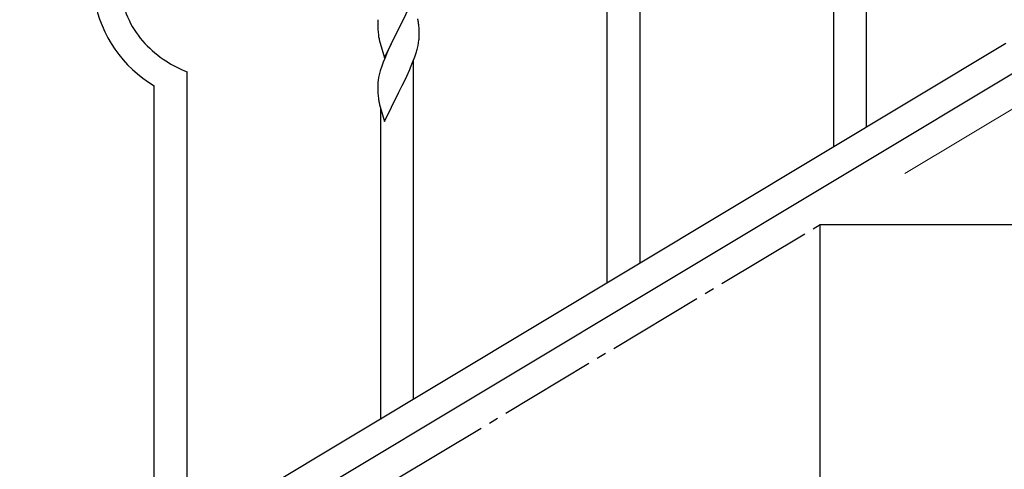
# Model space of a CAD drawing. Units: millimetres. Extents: x 250 to 8280, y 75 to 5795.
# Drawn here: x 1609 to 2118, y 1586 to 1819 of the extents above; entities that cross this region are included whole.
import ezdxf

# ---------------------------------------------------------------- set-up
doc = ezdxf.new("R2010")
doc.units = ezdxf.units.MM
doc.linetypes.add('YCENTER_1', pattern=[13, 10, -1, 1, -1])
doc.layers.add('YKK_A1', color=4, linetype='Continuous', lineweight=30)
doc.layers.add('YKK_D', color=6, linetype='Continuous', lineweight=13)

msp = doc.modelspace()

# ---------------------------------------------------------------- linework, layer by layer
at = {"layer": 'YKK_A1', "linetype": 'Continuous'}
for p, q in [((2046.8, 1762.97), (2046.8, 2002.44)), ((2029.8, 1752.76), (2029.8, 1995.36)), ((1929.8, 1692.67), (1929.8, 1867.56)), ((1912.8, 1682.46), (1912.8, 1842.82)), ((1812.2, 1828.52), (1804.97, 1813.67)), ((1794.26, 1817.72), (1794.25, 1817.33)), ((1794.25, 1817.33), (1794.27, 1815.47)), ((1794.3, 1818.54), (1794.26, 1817.72)), ((1805.14, 1814), (1807.07, 1817.8)), ((1807.07, 1817.8), (1808.58, 1820.9)), ((1794.27, 1815.47), (1794.3, 1814.46)), ((1794.3, 1814.46), (1794.35, 1813.52)), ((1794.35, 1813.52), (1794.45, 1812.08)), ((1794.45, 1812.08), (1794.6, 1810.76)), ((1794.6, 1810.76), (1794.74, 1809.77)), ((1797.75, 1798.8), (1804.97, 1813.67)), ((1804.81, 1813.34), (1802.46, 1808.68)), ((1804.97, 1813.67), (1804.81, 1813.34)), ((1804.97, 1813.67), (1805.14, 1814)), ((1815.58, 1814.11), (1815.47, 1815.53)), ((1815.64, 1812.87), (1815.58, 1814.11)), ((1815.69, 1811.14), (1815.64, 1812.87)), ((1815.69, 1810), (1815.69, 1811.14)), ((1794.74, 1809.77), (1794.92, 1808.82)), ((1794.92, 1808.82), (1795.02, 1808.35)), ((1795.02, 1808.35), (1795.23, 1807.41)), ((1795.23, 1807.41), (1795.48, 1806.45)), ((1795.48, 1806.45), (1797.75, 1798.8)), ((1802.46, 1808.68), (1800.7, 1805.03)), ((1815.11, 1805.26), (1815.38, 1806.63)), ((1815.38, 1806.63), (1815.57, 1807.94)), ((1815.67, 1809.2), (1815.69, 1810)), ((1799.14, 1801.6), (1797.87, 1798.58)), ((1800.25, 1804.06), (1799.14, 1801.6)), ((1800.7, 1805.03), (1800.25, 1804.06)), ((1813.41, 1799.42), (1814.08, 1801.42)), ((1814.78, 1803.85), (1815.11, 1805.26)), ((1797.08, 1796.55), (1796.36, 1794.54)), ((1797.87, 1798.58), (1797.08, 1796.55)), ((1811.24, 1793.86), (1812.28, 1796.39)), ((1812.28, 1796.39), (1813.41, 1799.42)), ((1812.8, 1622.37), (1812.8, 1797.26)), ((1695.8, 1552.07), (1695.8, 1791.54)), ((1795.57, 1792.06), (1795.05, 1790.13)), ((1796.36, 1794.54), (1795.57, 1792.06)), ((1809.25, 1789.44), (1810.8, 1792.86)), ((1810.8, 1792.86), (1811.24, 1793.86)), ((1794.34, 1786.09), (1794.28, 1785.26)), ((1794.5, 1787.38), (1794.34, 1786.09)), ((1794.74, 1788.73), (1794.5, 1787.38)), ((1795.05, 1790.13), (1794.74, 1788.73)), ((1806.86, 1784.51), (1808.36, 1787.57)), ((1808.36, 1787.57), (1809.25, 1789.44)), ((1678.8, 1541.85), (1678.8, 1784.46)), ((1794.28, 1785.26), (1794.25, 1784.46)), ((1794.25, 1784.46), (1794.27, 1782.6)), ((1794.27, 1782.6), (1794.3, 1781.59)), ((1794.3, 1781.59), (1794.35, 1780.65)), ((1794.35, 1780.65), (1794.45, 1779.21)), ((1797.75, 1765.93), (1804.97, 1780.79)), ((1804.97, 1780.79), (1804.81, 1780.46)), ((1804.97, 1780.79), (1805.14, 1781.12)), ((1805.14, 1781.12), (1806.86, 1784.51)), ((1794.45, 1779.21), (1794.6, 1777.89)), ((1794.97, 1775.71), (1795.23, 1774.54)), ((1795.23, 1774.54), (1795.48, 1773.58)), ((1795.48, 1773.58), (1797.75, 1765.93)), ((1795.8, 1612.15), (1795.8, 1772.52))]:
    msp.add_line(p, q, dxfattribs=at)
at = {"layer": 'YKK_A1', "linetype": 'Continuous', "ltscale": 0.5}
for p, q in [((2118.8, 1806.17), (1613.22, 1502.86)), ((2132.33, 1796.79), (1626.79, 1493.51)), ((2022.8, 1532.81), (2022.8, 1712.81)), ((2022.8, 1712.81), (2400.63, 1712.81))]:
    msp.add_line(p, q, dxfattribs=at)
at = {"layer": 'YKK_A1', "linetype": 'YCENTER_1', "ltscale": 5}
msp.add_line((522.8, 812.81), (2022.8, 1712.81), dxfattribs=at)
at = {"layer": 'YKK_A1', "linetype": 'Continuous'}
for centre, radius, start, end in [((1710.01, 1839.28), 48.94, 188.3415, 222.4646), ((1711.47, 1840.07), 64.5, 189.929, 239.5587), ((1773.46, 1810.28), 42.37, 9.5672, 11.859), ((1770.61, 1810.67), 45.12, 6.176, 8.4678), ((1724.29, 1856.02), 70.83, 224.6625, 236.1121), ((1784.25, 1811.2), 31.49, 354.0716, 356.3633), ((1753.68, 1820.13), 63.23, 342.7842, 345.076), ((1725.77, 1863.04), 77.52, 238.0917, 247.2541), ((1849.2, 1786.05), 55.21, 188.4999, 190.7916)]:
    msp.add_arc(centre, radius, start, end, dxfattribs=at)
at = {"layer": 'YKK_D'}
msp.add_line((2066.53, 1739.05), (2386.98, 1931.33), dxfattribs=at)

doc.saveas('drawing.dxf')
